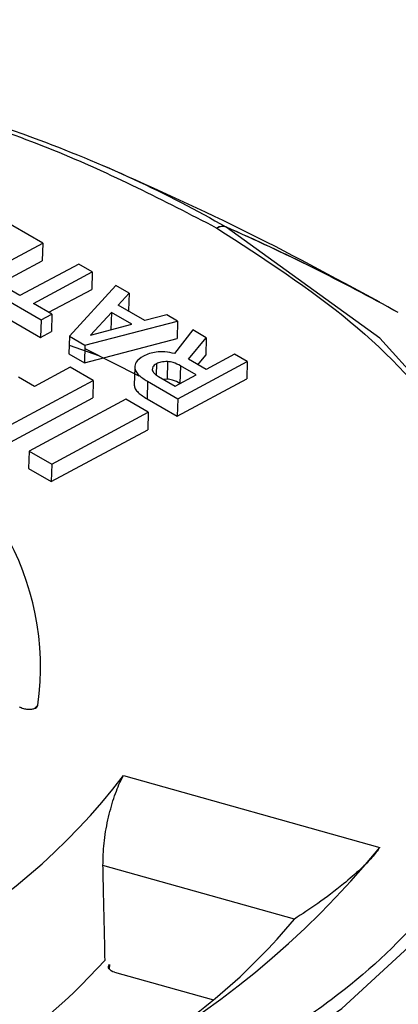
# Model space of a CAD drawing. Units: millimetres. Extents: x 0 to 8110, y 0 to 3360.
# Drawn here: x 718 to 724, y 2809 to 2824 of the extents above; entities that cross this region are included whole.
import ezdxf

# ---------------------------------------------------------------- set-up
doc = ezdxf.new("R2010")
doc.units = ezdxf.units.MM
doc.header["$LTSCALE"] = 12
doc.layers.add('TK1', color=7, linetype='Continuous', lineweight=25)

msp = doc.modelspace()

# ---------------------------------------------------------------- linework, layer by layer
at = {"layer": 'TK1'}
for p, q in [((718.133, 2820.89), (717.451, 2821.284)), ((720.761, 2821.118), (720.759, 2821.119)), ((720.761, 2821.118), (720.762, 2821.117)), ((720.9, 2821.135), (720.902, 2821.134)), ((720.903, 2821.133), (720.902, 2821.134)), ((717.084, 2820.326), (718.133, 2820.89)), ((718.133, 2820.89), (718.126, 2820.626)), ((717.076, 2820.062), (718.126, 2820.626)), ((718.677, 2820.576), (717.79, 2820.1)), ((717.993, 2819.982), (718.881, 2820.459)), ((718.881, 2820.459), (718.677, 2820.576)), ((718.881, 2820.459), (718.873, 2820.194)), ((717.349, 2820.174), (718.11, 2819.734)), ((717.79, 2820.1), (717.511, 2820.261)), ((718.227, 2819.848), (718.873, 2820.194)), ((719.235, 2820.254), (718.537, 2819.487)), ((719.437, 2820.138), (719.235, 2820.254)), ((719.271, 2819.955), (719.437, 2820.138)), ((719.437, 2820.138), (719.429, 2819.873)), ((717.341, 2819.909), (718.102, 2819.47)), ((718.273, 2819.821), (717.993, 2819.982)), ((719.17, 2819.844), (718.855, 2819.505)), ((719.17, 2819.844), (719.163, 2819.585)), ((719.477, 2819.668), (719.17, 2819.844)), ((719.675, 2819.722), (719.271, 2819.955)), ((719.423, 2819.867), (719.429, 2819.873)), ((718.11, 2819.734), (718.102, 2819.47)), ((718.11, 2819.734), (718.273, 2819.821)), ((718.273, 2819.821), (718.265, 2819.557)), ((718.77, 2819.353), (720.169, 2819.715)), ((720.007, 2819.809), (719.675, 2819.722)), ((720.169, 2819.715), (720.007, 2819.809)), ((720.169, 2819.715), (720.161, 2819.451)), ((718.102, 2819.47), (718.265, 2819.557)), ((718.855, 2819.505), (719.477, 2819.668)), ((720.402, 2819.581), (720.122, 2819.225)), ((720.602, 2819.465), (720.402, 2819.581)), ((718.537, 2819.487), (718.529, 2819.223)), ((718.537, 2819.487), (718.77, 2819.353)), ((718.763, 2819.088), (720.161, 2819.451)), ((720.334, 2819.139), (720.602, 2819.465)), ((720.602, 2819.465), (720.594, 2819.201)), ((718.533, 2819.351), (718.989, 2819.192)), ((718.77, 2819.353), (718.763, 2819.088)), ((718.769, 2819.304), (719.585, 2818.89)), ((718.529, 2819.223), (718.763, 2819.088)), ((720.018, 2819.105), (720.01, 2818.841)), ((720.171, 2818.544), (721.22, 2819.108)), ((720.6, 2818.986), (720.334, 2819.139)), ((720.476, 2819.057), (720.594, 2819.201)), ((721.031, 2819.217), (720.6, 2818.986)), ((721.22, 2819.108), (721.031, 2819.217)), ((721.22, 2819.108), (721.213, 2818.844)), ((718.549, 2819.021), (718.007, 2818.73)), ((718.896, 2818.821), (718.549, 2819.021)), ((719.522, 2819.015), (719.514, 2818.75)), ((719.849, 2819.07), (719.844, 2818.906)), ((720.213, 2819.04), (720.205, 2818.776)), ((720.448, 2818.904), (720.213, 2819.04)), ((717.439, 2818.038), (718.896, 2818.821)), ((718.007, 2818.73), (717.767, 2818.869)), ((718.896, 2818.821), (718.888, 2818.556)), ((719.715, 2818.807), (719.708, 2818.543)), ((719.715, 2818.807), (720.171, 2818.544)), ((719.882, 2818.879), (720.132, 2818.735)), ((720.01, 2818.841), (719.956, 2818.836)), ((720.132, 2818.735), (720.448, 2818.904)), ((720.163, 2818.28), (721.213, 2818.844)), ((720.207, 2818.775), (720.205, 2818.776)), ((717.431, 2817.774), (718.888, 2818.556)), ((719.387, 2818.538), (717.929, 2817.755)), ((719.727, 2818.341), (719.387, 2818.538)), ((719.708, 2818.543), (720.163, 2818.28)), ((720.171, 2818.544), (720.163, 2818.28)), ((718.27, 2817.558), (719.727, 2818.341)), ((719.727, 2818.341), (719.72, 2818.076)), ((718.262, 2817.294), (719.72, 2818.076)), ((717.929, 2817.755), (717.921, 2817.491)), ((717.929, 2817.755), (718.27, 2817.558)), ((717.921, 2817.491), (718.262, 2817.294)), ((718.27, 2817.558), (718.262, 2817.294)), ((718.061, 2813.921), (718.01, 2813.873)), ((719.353, 2812.859), (723.223, 2811.775)), ((721.933, 2810.69), (719.043, 2811.5)), ((719.141, 2810.009), (719.139, 2809.939)), ((719.219, 2809.891), (720.711, 2809.473))]:
    msp.add_line(p, q, dxfattribs=at)
at = {"layer": 'TK1', "flags": 128}
for points in [[(722.467, 2809.218), (722.65, 2809.346), (724.04, 2810.62), (725.047, 2812.054), (725.586, 2813.53), (725.673, 2815.088), (725.299, 2816.592), (724.459, 2818.092), (723.223, 2819.459), (720.903, 2821.133), (720.903, 2821.133), (720.903, 2821.133)], [(719.219, 2809.891), (719.192, 2809.9), (719.169, 2809.912), (719.151, 2809.926), (719.137, 2809.942), (719.129, 2809.959), (719.127, 2809.976), (719.131, 2809.993), (719.141, 2810.009)]]:
    msp.add_lwpolyline(points, dxfattribs=at)
at = {"layer": 'TK1'}
for centre, radius, start, end in [((1142.153, 3597.262), 900.09, 236.83105, 243.174326), ((1138.436, 3595.44), 898.964, 236.83105, 243.174326), ((720.847, 2820.982), 0.163, 70.7673, 122.5885), ((720.85, 2820.98), 0.162, 70.7867, 122.6516), ((707.905, 2791.712), 32.165, 60.9957, 66.1711), ((707.937, 2791.768), 32.101, 60.9966, 66.1772), ((714.01, 2814.493), 4.091, 351.9647, 68.4926), ((711.667, 2818.73), 9.672, 273.8448, 322.6235), ((712.746, 2820.366), 13.549, 275.8225, 320.6458), ((714.948, 2816.471), 9.065, 300.2426, 320.4097), ((712.322, 2816.133), 9.071, 283.2162, 318.1028)]:
    msp.add_arc(centre, radius, start, end, dxfattribs=at)
for points, knots in [([(698.788, 2822.115), (698.788, 2822.115), (699.117, 2822.262), (700.174, 2822.697), (702.132, 2823.307), (704.708, 2823.808), (707.439, 2824.06), (710.196, 2824.053), (712.95, 2823.783), (715.574, 2823.27), (718.32, 2822.428), (720.021, 2821.643), (720.9, 2821.135), (720.9, 2821.135)], [0, 0, 0, 0, 0.000003, 0.053067, 0.165153, 0.28048, 0.392641, 0.508041, 0.619812, 0.734783, 0.846312, 0.999997, 1, 1, 1, 1]), ([(720.759, 2821.119), (719.965, 2821.528), (718.376, 2822.348), (715.667, 2823.19), (712.921, 2823.732), (710.212, 2823.999), (707.477, 2824.007), (704.79, 2823.763), (702.239, 2823.263), (700.292, 2822.67), (699.251, 2822.227), (698.92, 2822.086)], [0, 0, 0, 0, 0.13261, 0.265228, 0.378596, 0.491969, 0.605743, 0.719525, 0.833226, 0.946931, 1, 1, 1, 1]), ([(723.223, 2820.001), (722.522, 2820.379), (721.12, 2821.136), (719.716, 2821.762), (719.013, 2822.075)], [0, 0, 0, 0, 0.499965, 1, 1, 1, 1]), ([(720.902, 2821.134), (720.881, 2821.14), (720.839, 2821.152), (720.787, 2821.129), (720.761, 2821.118)], [0, 0, 0, 0, 0.5, 1, 1, 1, 1]), ([(720.762, 2821.117), (721.469, 2820.66), (722.882, 2819.746), (724.296, 2818.209), (725.168, 2816.661), (725.551, 2815.145), (725.465, 2813.623), (724.931, 2812.136), (723.941, 2810.735), (722.805, 2809.673), (721.973, 2809.11), (721.708, 2808.93)], [0, 0, 0, 0, 0.13261, 0.265228, 0.378596, 0.491969, 0.605743, 0.719525, 0.833226, 0.946931, 1, 1, 1, 1]), ([(720.122, 2819.225), (720.075, 2819.236), (719.985, 2819.255), (719.851, 2819.251), (719.74, 2819.226), (719.684, 2819.199), (719.654, 2819.185)], [0, 0, 0, 0, 0.292715, 0.556759, 0.767822, 1, 1, 1, 1]), ([(719.654, 2819.185), (719.611, 2819.157), (719.535, 2819.108), (719.526, 2819.043), (719.522, 2819.015)], [0, 0, 0, 0, 0.570215, 1, 1, 1, 1]), ([(720.018, 2819.105), (719.983, 2819.104), (719.919, 2819.103), (719.871, 2819.081), (719.849, 2819.07)], [0, 0, 0, 0, 0.538782, 1, 1, 1, 1]), ([(720.213, 2819.04), (720.178, 2819.059), (720.122, 2819.09), (720.046, 2819.101), (720.018, 2819.105)], [0, 0, 0, 0, 0.61662, 1, 1, 1, 1]), ([(719.522, 2819.015), (719.526, 2818.996), (719.534, 2818.956), (719.596, 2818.883), (719.668, 2818.837), (719.715, 2818.807)], [0, 0, 0, 0, 0.238192, 0.502041, 1, 1, 1, 1]), ([(719.849, 2819.07), (719.838, 2819.063), (719.815, 2819.05), (719.789, 2819.02), (719.787, 2818.996), (719.787, 2818.982)], [0, 0, 0, 0, 0.293847, 0.568145, 1, 1, 1, 1]), ([(719.787, 2818.982), (719.795, 2818.962), (719.81, 2818.923), (719.858, 2818.894), (719.882, 2818.879)], [0, 0, 0, 0, 0.517145, 1, 1, 1, 1]), ([(720.205, 2818.776), (720.17, 2818.795), (720.114, 2818.826), (720.039, 2818.837), (720.01, 2818.841)], [0, 0, 0, 0, 0.61662, 1, 1, 1, 1]), ([(719.514, 2818.75), (719.518, 2818.731), (719.526, 2818.692), (719.588, 2818.619), (719.66, 2818.573), (719.708, 2818.543)], [0, 0, 0, 0, 0.238192, 0.502041, 1, 1, 1, 1]), ([(717.777, 2813.898), (717.798, 2813.888), (717.835, 2813.87), (717.9, 2813.858), (717.957, 2813.858), (718.005, 2813.868), (718.039, 2813.886), (718.055, 2813.905), (718.059, 2813.917), (718.061, 2813.921)], [0, 0, 0, 0, 0.223355, 0.402086, 0.546889, 0.692566, 0.817824, 0.936532, 1, 1, 1, 1]), ([(719.043, 2811.5), (719.045, 2811.611), (719.05, 2811.833), (719.113, 2812.194), (719.204, 2812.524), (719.29, 2812.742), (719.339, 2812.834), (719.353, 2812.859)], [0, 0, 0, 0, 0.22798, 0.45595, 0.684144, 0.912756, 1, 1, 1, 1]), ([(723.223, 2811.775), (723.187, 2811.726), (723.115, 2811.628), (722.919, 2811.432), (722.637, 2811.189), (722.284, 2810.922), (722.049, 2810.769), (721.934, 2810.694)], [0, 0, 0, 0, 0.140268, 0.280082, 0.469093, 0.737905, 1, 1, 1, 1]), ([(719.075, 2810.069), (719.067, 2810.443), (719.056, 2810.92), (719.045, 2811.397), (719.043, 2811.5)], [0, 0, 0, 0, 0.783911, 1, 1, 1, 1])]:
    msp.add_open_spline(points, degree=3, knots=knots, dxfattribs=at)

doc.saveas('drawing.dxf')
